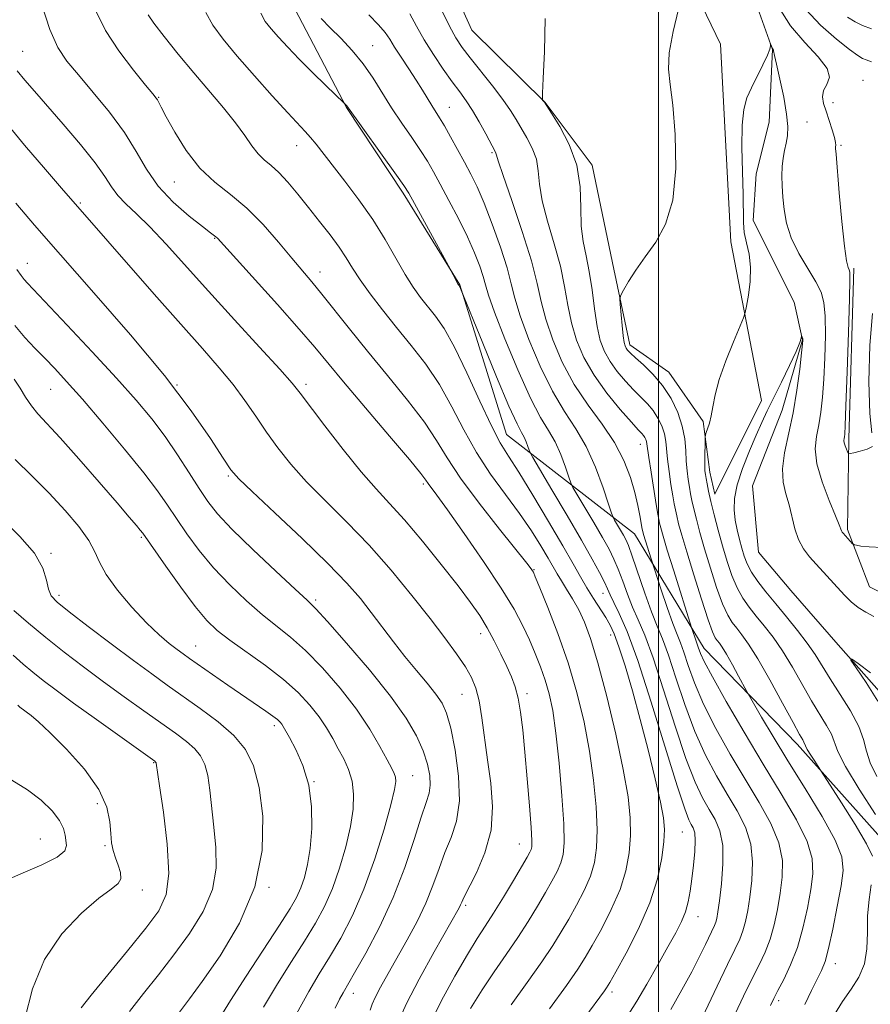
# Model space of a CAD drawing. Extents: x 2079800 to 2082700, y 327300 to 330200.
# Drawn here: x 2080376 to 2080541, y 329709 to 329900 of the extents above; entities that cross this region are included whole.
import ezdxf

# ---------------------------------------------------------------- set-up
doc = ezdxf.new("R2010")
doc.units = 0
doc.header["$MEASUREMENT"] = 0
doc.linetypes.add('rvrstm', pattern=[117.1, 50, -3.9, 0.5, -3.9, 0.5, -3.9, 0.5, -3.9, 50])
for name, color, linetype, lineweight in [('32000', 7, 'Continuous', 0), ('DTM HARD BREAKLINE', 7, 'Continuous', 0), ('DTM SPOT ELEVATION', 2, 'Continuous', 13), ('INDEX CONTOUR', 41, 'Continuous', 13), ('INTERMEDIATE CONTOUR', 44, 'Continuous', 0), ('STREAM - RIVER SINGLE LINE', 142, 'rvrstm', 0)]:
    doc.layers.add(name, color=color, linetype=linetype, lineweight=lineweight)

msp = doc.modelspace()

# ---------------------------------------------------------------- linework, layer by layer
at = {"layer": '32000', "flags": 128}
msp.add_lwpolyline([(2080500, 327500), (2080500, 330000)], dxfattribs=at)
at = {"layer": 'DTM HARD BREAKLINE'}
for points in [[(2080376.87, 329962.58, 1128.34), (2080395.32, 329964.92, 1128.14), (2080415.31, 329948.62, 1127.86), (2080429.71, 329932.6, 1128.06), (2080431.94, 329920.36, 1128.14), (2080429.67, 329901.57, 1128.58), (2080439.62, 329882.61, 1130.06), (2080450.6, 329866.04, 1130.3), (2080461.56, 329848.26, 1129.94)], [(2080427.43, 329955.94, 1121.89), (2080443.54, 329934.29, 1122.41), (2080457.25, 329912.28, 1120.69), (2080463.85, 329897.57, 1120.69), (2080478.07, 329883.55, 1119.97), (2080487.11, 329871.41, 1119.65), (2080491.05, 329852.54, 1118.33), (2080494.43, 329836.67, 1117.53), (2080501.97, 329831.36, 1117.21), (2080508.64, 329821.85, 1116.21), (2080509.91, 329812.03, 1115.45), (2080510.85, 329807.81, 1115.37)], [(2080427.43, 329955.94, 1121.89), (2080498.33, 329923.09, 1119.09), (2080511.95, 329894.86, 1117.05), (2080513.97, 329856.6, 1117.05), (2080519.91, 329825.94, 1114.76), (2080510.85, 329807.81, 1115.37)], [(2080537.77, 329851.5, 1118.29), (2080536.77, 329818.5, 1118.34), (2080536.52, 329800.93, 1116.28), (2080540.8, 329789.86, 1115.18), (2080547.99, 329786.27, 1115.07), (2080557.5, 329784.8, 1115.04), (2080566.96, 329779.7, 1115.01), (2080571.42, 329772.66, 1115.09), (2080577.04, 329771.37, 1115.07), (2080585.51, 329772.86, 1115.07), (2080599.74, 329773.2, 1114.26), (2080607.16, 329766.12, 1114.18), (2080613.7, 329753.95, 1113.4)], [(2080549.12, 329524.47, 1107.76), (2080528.59, 329559.6, 1111.88), (2080517.93, 329584.98, 1112.68), (2080518.86, 329608.39, 1112.56), (2080542.13, 329640.1, 1111.68), (2080530.8, 329674.1, 1113.4), (2080537.7, 329695.23, 1115.08), (2080547.4, 329715.71, 1116.65), (2080546.7, 329737.15, 1116.37), (2080526.79, 329759.45, 1118.49), (2080508.83, 329777.92, 1121.33), (2080495.32, 329800.14, 1124.94), (2080470.56, 329819.31, 1131.14), (2080461.56, 329848.26, 1129.94)]]:
    msp.add_polyline3d(points, dxfattribs=at)
at = {"layer": 'DTM SPOT ELEVATION'}
for p in [(2080444.69, 329894.57, 1127.2), (2080376.98, 329893.45, 1139.2), (2080539.5, 329887.85, 1118.7), (2080403.28, 329884.53, 1135.9), (2080459.5, 329882.61, 1125.2), (2080533.73, 329883.5, 1118.6), (2080528.71, 329879.75, 1116.6), (2080429.95, 329875.19, 1132.7), (2080535.25, 329875.3, 1118.2), (2080467.75, 329873.85, 1124.2), (2080406.3, 329868.2, 1136.8), (2080388.11, 329864.12, 1141.8), (2080414.12, 329857.27, 1138.1), (2080377.91, 329852.46, 1145.3), (2080434.46, 329850.74, 1135.4), (2080382.37, 329828.05, 1148.9), (2080406.86, 329828.88, 1144), (2080431.78, 329829.02, 1139.6), (2080496.44, 329817.42, 1122.7), (2080416.78, 329811.33, 1144.2), (2080454.46, 329809.73, 1138.3), (2080399.94, 329799.41, 1150.2), (2080382.48, 329796.36, 1153.8), (2080475.9, 329793.16, 1135.9), (2080383.99, 329788.22, 1153.6), (2080489.24, 329788.61, 1130.7), (2080433.68, 329787.32, 1145.7), (2080465.54, 329780.78, 1140.6), (2080490.72, 329780.53, 1132.7), (2080410.47, 329778.4, 1151.2), (2080461.97, 329769.07, 1142.9), (2080474.54, 329769.18, 1139.6), (2080425.67, 329763, 1152.4), (2080402.32, 329755.84, 1158.1), (2080452.43, 329753.33, 1147.2), (2080433.34, 329752.19, 1152), (2080391.41, 329747.89, 1160.6), (2080504.58, 329742.45, 1131), (2080380.39, 329741.1, 1163.1), (2080392.92, 329739.79, 1160.2), (2080473.03, 329740.09, 1140.8), (2080400.1, 329731.23, 1159.4), (2080424.65, 329731.72, 1154), (2080462.69, 329728.28, 1141.7), (2080507.64, 329726.04, 1129.3), (2080534.19, 329717, 1119.4), (2080440.92, 329711.25, 1145.4), (2080490.99, 329711.47, 1131.6), (2080523.21, 329709.8, 1121.6)]:
    msp.add_point(p, dxfattribs=at)
at = {"layer": 'INDEX CONTOUR'}
for points in [[(2080494.255, 329707.284, 1130), (2080495.787, 329709.7, 1130), (2080497.717, 329712.99, 1130), (2080499.839, 329716.725, 1130), (2080501.799, 329720.221, 1130), (2080503.317, 329722.962, 1130), (2080504.413, 329725.111, 1130), (2080505.181, 329726.997, 1130), (2080505.712, 329728.914, 1130), (2080506.096, 329731.001, 1130), (2080506.419, 329733.362, 1130), (2080506.738, 329736.015, 1130), (2080506.993, 329738.638, 1130), (2080507.095, 329740.825, 1130), (2080506.982, 329742.291, 1130), (2080506.698, 329743.217, 1130), (2080506.317, 329743.907, 1130), (2080505.845, 329744.802, 1130), (2080505.036, 329746.907, 1130), (2080503.576, 329751.365, 1130), (2080498.581, 329767.562, 1130), (2080495.968, 329775.595, 1130), (2080493.884, 329781.23, 1130), (2080492.355, 329784.736, 1130), (2080491.302, 329786.861, 1130), (2080490.621, 329788.292, 1130), (2080490.099, 329789.475, 1130), (2080489.496, 329790.796, 1130), (2080488.58, 329792.62, 1130), (2080487.168, 329795.235, 1130), (2080485.085, 329798.911, 1130), (2080482.3, 329803.681, 1130), (2080479.368, 329808.638, 1130), (2080475.661, 329814.874, 1130), (2080475.13, 329815.83, 1130), (2080474.936, 329816.33, 1130), (2080474.705, 329817.027, 1130), (2080474.38, 329817.908, 1130), (2080473.982, 329818.795, 1130), (2080473.479, 329819.698, 1130), (2080472.608, 329821.387, 1130), (2080471.051, 329824.821, 1130), (2080468.661, 329830.488, 1130), (2080465.992, 329836.994, 1130), (2080461.691, 329847.55, 1130), (2080461.483, 329847.986, 1130), (2080461.33, 329848.206, 1130), (2080461.229, 329848.376, 1130), (2080459.333, 329851.956, 1130), (2080452.772, 329863.989, 1130), (2080451.664, 329865.992, 1130), (2080450.739, 329867.469, 1130), (2080449.3, 329869.515, 1130), (2080439.664, 329882.905, 1130), (2080439.183, 329883.409, 1130), (2080435.626, 329886.841, 1130), (2080433.067, 329889.337, 1130), (2080430.472, 329891.926, 1130), (2080428.254, 329894.227, 1130), (2080426.452, 329896.183, 1130), (2080425.013, 329897.818, 1130), (2080423.889, 329899.229, 1130), (2080423.058, 329900.804, 1130)], [(2080528.248, 329709.09, 1120), (2080529.572, 329711.784, 1120), (2080530.688, 329713.986, 1120), (2080531.518, 329715.649, 1120), (2080532.188, 329717.362, 1120), (2080532.876, 329719.876, 1120), (2080533.703, 329723.659, 1120), (2080534.564, 329728.028, 1120), (2080535.294, 329732.023, 1120), (2080535.697, 329735.003, 1120), (2080535.436, 329737.629, 1120), (2080534.14, 329740.882, 1120), (2080531.61, 329745.448, 1120), (2080528.338, 329750.828, 1120), (2080524.988, 329756.221, 1120), (2080522.122, 329760.935, 1120), (2080519.902, 329764.683, 1120), (2080517.55, 329768.738, 1120), (2080517.053, 329769.629, 1120), (2080515.475, 329772.576, 1120), (2080514.266, 329774.804, 1120), (2080513.133, 329776.821, 1120), (2080512.307, 329778.177, 1120), (2080511.744, 329778.983, 1120), (2080511.337, 329779.489, 1120), (2080510.962, 329780.014, 1120), (2080510.44, 329781.135, 1120), (2080509.58, 329783.496, 1120), (2080508.277, 329787.451, 1120), (2080506.779, 329792.191, 1120), (2080505.423, 329796.618, 1120), (2080504.468, 329799.876, 1120), (2080503.867, 329802.078, 1120), (2080503.495, 329803.577, 1120), (2080503.236, 329804.73, 1120), (2080503.01, 329805.905, 1120), (2080502.743, 329807.472, 1120), (2080502.387, 329809.663, 1120), (2080502.011, 329812.169, 1120), (2080501.708, 329814.541, 1120), (2080501.386, 329818.005, 1120), (2080501.113, 329819.457, 1120), (2080500.601, 329820.98, 1120), (2080499.86, 329822.522, 1120), (2080498.924, 329823.973, 1120), (2080497.824, 329825.269, 1120), (2080496.563, 329826.537, 1120), (2080495.136, 329827.948, 1120), (2080493.57, 329829.626, 1120), (2080492.005, 329831.493, 1120), (2080490.612, 329833.421, 1120), (2080489.52, 329835.356, 1120), (2080488.699, 329837.525, 1120), (2080488.076, 329840.225, 1120), (2080487.576, 329843.624, 1120), (2080487.11, 329847.345, 1120), (2080486.59, 329850.879, 1120), (2080485.97, 329853.88, 1120), (2080485.385, 329856.65, 1120), (2080485.019, 329859.655, 1120), (2080484.944, 329863.238, 1120), (2080484.807, 329867.25, 1120), (2080484.15, 329871.412, 1120), (2080482.691, 329875.431, 1120), (2080480.859, 329878.929, 1120), (2080479.262, 329881.511, 1120), (2080477.888, 329883.632, 1120), (2080477.558, 329884.036, 1120), (2080477.508, 329884.256, 1120), (2080477.542, 329885.338, 1120), (2080477.685, 329888.208, 1120), (2080477.922, 329893.389, 1120), (2080478.066, 329899.785, 1120)], [(2080528.478, 329901.522, 1120), (2080531.338, 329898.489, 1120), (2080534.374, 329895.808, 1120), (2080536.919, 329893.789, 1120), (2080538.5, 329892.627, 1120), (2080539.414, 329892.078, 1120), (2080540.154, 329891.781, 1120), (2080541.143, 329891.408, 1120)], [(2080455.865, 329705.532, 1140), (2080457.967, 329709.839, 1140), (2080460.543, 329714.549, 1140), (2080462.999, 329718.752, 1140), (2080464.903, 329721.817, 1140), (2080466.472, 329724.22, 1140), (2080468.079, 329726.713, 1140), (2080469.979, 329729.809, 1140), (2080471.925, 329733.072, 1140), (2080474.559, 329737.578, 1140), (2080475.083, 329738.526, 1140), (2080475.325, 329739.056, 1140), (2080475.449, 329739.597, 1140), (2080475.46, 329740.781, 1140), (2080475.316, 329743.288, 1140), (2080475, 329747.515, 1140), (2080474.576, 329752.724, 1140), (2080474.128, 329757.897, 1140), (2080473.717, 329762.21, 1140), (2080473.308, 329765.632, 1140), (2080472.84, 329768.328, 1140), (2080472.26, 329770.493, 1140), (2080471.527, 329772.43, 1140), (2080470.606, 329774.468, 1140), (2080469.481, 329776.843, 1140), (2080468.203, 329779.411, 1140), (2080466.84, 329781.932, 1140), (2080465.398, 329784.288, 1140), (2080463.621, 329786.833, 1140), (2080461.191, 329790.045, 1140), (2080457.938, 329794.192, 1140), (2080454.293, 329798.703, 1140), (2080450.834, 329802.808, 1140), (2080447.955, 329805.998, 1140), (2080445.325, 329808.832, 1140), (2080442.429, 329812.138, 1140), (2080438.954, 329816.434, 1140), (2080435.409, 329821.013, 1140), (2080430.653, 329827.32, 1140), (2080429.082, 329829.27, 1140), (2080426.719, 329831.94, 1140), (2080422.817, 329836.21, 1140), (2080417.921, 329841.544, 1140), (2080412.901, 329847.051, 1140), (2080404.72, 329856.14, 1140), (2080401.582, 329859.478, 1140), (2080398.996, 329862, 1140), (2080396.93, 329863.938, 1140), (2080395.357, 329865.582, 1140), (2080394.161, 329867.23, 1140), (2080392.89, 329869.221, 1140), (2080391.002, 329871.9, 1140), (2080388.16, 329875.446, 1140), (2080384.831, 329879.358, 1140), (2080379.242, 329885.761, 1140), (2080377.409, 329887.894, 1140), (2080375.943, 329889.671, 1140)], [(2080423.547, 329708.548, 1150), (2080426.241, 329713.059, 1150), (2080428.978, 329717.382, 1150), (2080431.497, 329721.321, 1150), (2080433.6, 329724.773, 1150), (2080435.352, 329728.036, 1150), (2080436.882, 329731.506, 1150), (2080438.28, 329735.445, 1150), (2080439.481, 329739.579, 1150), (2080440.38, 329743.499, 1150), (2080440.889, 329746.885, 1150), (2080440.994, 329749.769, 1150), (2080440.698, 329752.271, 1150), (2080440.027, 329754.506, 1150), (2080439.094, 329756.571, 1150), (2080438.036, 329758.558, 1150), (2080436.946, 329760.549, 1150), (2080435.747, 329762.595, 1150), (2080434.32, 329764.73, 1150), (2080432.544, 329766.994, 1150), (2080430.289, 329769.398, 1150), (2080427.422, 329771.954, 1150), (2080423.929, 329774.631, 1150), (2080417.038, 329779.524, 1150), (2080414.609, 329781.41, 1150), (2080412.586, 329783.377, 1150), (2080410.374, 329786.056, 1150), (2080407.585, 329789.801, 1150), (2080404.67, 329793.877, 1150), (2080400.214, 329800.226, 1150), (2080399.732, 329800.844, 1150), (2080398.986, 329801.74, 1150), (2080397.608, 329803.357, 1150), (2080395.251, 329806.094, 1150), (2080391.769, 329810.114, 1150), (2080387.81, 329814.644, 1150), (2080384.223, 329818.674, 1150), (2080379.923, 329823.332, 1150), (2080378.663, 329824.87, 1150), (2080377.546, 329826.54, 1150), (2080376.461, 329828.311, 1150), (2080375.347, 329830.027, 1150)], [(2080377.387, 329706.307, 1160), (2080378.898, 329712.094, 1160), (2080381.227, 329717.797, 1160), (2080384.579, 329722.76, 1160), (2080388.349, 329726.75, 1160), (2080391.732, 329729.639, 1160), (2080394.085, 329731.408, 1160), (2080395.436, 329732.485, 1160), (2080395.976, 329733.409, 1160), (2080395.907, 329734.601, 1160), (2080395.474, 329736.008, 1160), (2080394.93, 329737.458, 1160), (2080394.486, 329738.846, 1160), (2080394.178, 329740.326, 1160), (2080394.001, 329742.12, 1160), (2080393.856, 329744.416, 1160), (2080393.287, 329747.265, 1160), (2080391.741, 329750.689, 1160), (2080388.912, 329754.598, 1160), (2080385.452, 329758.474, 1160), (2080382.256, 329761.686, 1160), (2080380.018, 329763.776, 1160), (2080378.627, 329764.952, 1160), (2080376.432, 329766.607, 1160), (2080376.019, 329766.965, 1160)]]:
    msp.add_polyline3d(points, dxfattribs=at)
at = {"layer": 'INTERMEDIATE CONTOUR'}
for points in [[(2080463.612, 329708.298, 1138), (2080465.837, 329711.914, 1138), (2080468.177, 329715.404, 1138), (2080470.511, 329718.758, 1138), (2080472.736, 329722.005, 1138), (2080474.76, 329725.149, 1138), (2080476.549, 329728.093, 1138), (2080478.083, 329730.718, 1138), (2080479.346, 329732.939, 1138), (2080480.337, 329734.822, 1138), (2080481.062, 329736.47, 1138), (2080481.52, 329738.095, 1138), (2080481.71, 329740.347, 1138), (2080481.627, 329743.989, 1138), (2080481.283, 329749.436, 1138), (2080480.755, 329755.73, 1138), (2080480.142, 329761.567, 1138), (2080479.512, 329765.961, 1138), (2080478.839, 329769.186, 1138), (2080478.071, 329771.834, 1138), (2080477.167, 329774.4, 1138), (2080476.139, 329776.988, 1138), (2080475.013, 329779.607, 1138), (2080473.745, 329782.333, 1138), (2080472.045, 329785.528, 1138), (2080469.559, 329789.62, 1138), (2080466.128, 329794.787, 1138), (2080462.386, 329800.189, 1138), (2080459.161, 329804.732, 1138), (2080457.079, 329807.607, 1138), (2080455.399, 329809.883, 1138), (2080454.964, 329810.509, 1138), (2080453.996, 329811.77, 1138), (2080451.784, 329814.465, 1138), (2080447.933, 329819.038, 1138), (2080443.301, 329824.509, 1138), (2080439.061, 329829.539, 1138), (2080433.5, 329836.223, 1138), (2080430.465, 329839.735, 1138), (2080426.241, 329844.477, 1138), (2080414.653, 329857.289, 1138), (2080414.341, 329857.591, 1138), (2080413.286, 329858.365, 1138), (2080411.738, 329859.544, 1138), (2080409.176, 329861.578, 1138), (2080406.103, 329864.283, 1138), (2080403.189, 329867.377, 1138), (2080400.91, 329870.633, 1138), (2080398.919, 329874.066, 1138), (2080396.666, 329877.748, 1138), (2080393.787, 329881.672, 1138), (2080390.636, 329885.516, 1138), (2080387.753, 329888.879, 1138), (2080385.534, 329891.563, 1138), (2080383.808, 329894.21, 1138), (2080382.262, 329897.665, 1138), (2080380.673, 329902.447, 1138)], [(2080523.194, 329902.051, 1118), (2080525.505, 329898.393, 1118), (2080528.266, 329895.138, 1118), (2080530.882, 329892.391, 1118), (2080532.628, 329890.162, 1118), (2080533.022, 329888.43, 1118), (2080532.543, 329887.052, 1118), (2080531.913, 329885.854, 1118), (2080531.707, 329884.673, 1118), (2080531.919, 329883.382, 1118), (2080532.398, 329881.867, 1118), (2080532.997, 329880.086, 1118), (2080533.583, 329878.287, 1118), (2080534.024, 329876.791, 1118), (2080534.233, 329875.831, 1118), (2080534.27, 329875.302, 1118), (2080534.238, 329875.009, 1118), (2080534.228, 329874.655, 1118), (2080534.308, 329873.53, 1118), (2080534.939, 329866.104, 1118), (2080535.442, 329860.562, 1118), (2080535.936, 329855.767, 1118), (2080536.333, 329852.906, 1118), (2080536.628, 329851.62, 1118), (2080536.834, 329851.166, 1118), (2080536.958, 329850.732, 1118), (2080536.99, 329849.242, 1118), (2080536.907, 329845.55, 1118), (2080536.708, 329839.071, 1118), (2080536.456, 329831.451, 1118), (2080536.226, 329824.897, 1118), (2080536.077, 329821.066, 1118), (2080535.99, 329819.426, 1118), (2080535.926, 329818.896, 1118), (2080535.863, 329818.563, 1118), (2080535.84, 329818.194, 1118), (2080535.905, 329817.724, 1118), (2080536.093, 329817.122, 1118), (2080536.339, 329816.499, 1118), (2080536.555, 329815.995, 1118), (2080536.714, 329815.725, 1118), (2080537.018, 329815.676, 1118), (2080537.731, 329815.809, 1118), (2080538.978, 329816.085, 1118), (2080540.361, 329816.494, 1118), (2080541.347, 329817.026, 1118)], [(2080471.452, 329708.99, 1136), (2080474.552, 329713.295, 1136), (2080477.393, 329717.296, 1136), (2080479.54, 329720.488, 1136), (2080481.173, 329723.114, 1136), (2080482.623, 329725.608, 1136), (2080484.133, 329728.301, 1136), (2080485.591, 329731.119, 1136), (2080486.799, 329733.884, 1136), (2080487.596, 329736.525, 1136), (2080488.005, 329739.373, 1136), (2080488.087, 329742.867, 1136), (2080487.893, 329747.31, 1136), (2080487.42, 329752.487, 1136), (2080486.654, 329758.052, 1136), (2080485.582, 329763.714, 1136), (2080484.195, 329769.415, 1136), (2080482.484, 329775.152, 1136), (2080480.504, 329780.815, 1136), (2080478.56, 329785.87, 1136), (2080477.019, 329789.674, 1136), (2080476.141, 329791.804, 1136), (2080475.759, 329792.692, 1136), (2080475.598, 329792.991, 1136), (2080475.34, 329793.354, 1136), (2080474.502, 329794.425, 1136), (2080469.231, 329800.988, 1136), (2080465.266, 329806.035, 1136), (2080461.658, 329810.902, 1136), (2080459.096, 329814.802, 1136), (2080457.052, 329818.164, 1136), (2080454.694, 329821.72, 1136), (2080451.421, 329826.001, 1136), (2080447.56, 329830.737, 1136), (2080443.667, 329835.455, 1136), (2080440.207, 329839.745, 1136), (2080434.854, 329846.488, 1136), (2080432.895, 329848.861, 1136), (2080429.019, 329853.44, 1136), (2080426.448, 329856.536, 1136), (2080423.478, 329859.937, 1136), (2080420.327, 329863.118, 1136), (2080417.184, 329865.73, 1136), (2080414.139, 329868.134, 1136), (2080411.258, 329870.869, 1136), (2080408.625, 329874.262, 1136), (2080406.392, 329877.803, 1136), (2080404.733, 329880.768, 1136), (2080403.75, 329882.623, 1136), (2080403.032, 329884.042, 1136), (2080402.783, 329884.424, 1136), (2080402.153, 329885.214, 1136), (2080400.759, 329886.909, 1136), (2080398.396, 329889.826, 1136), (2080395.574, 329893.547, 1136), (2080392.984, 329897.472, 1136), (2080391.161, 329901.153, 1136)], [(2080478.891, 329708.235, 1134), (2080482.184, 329712.769, 1134), (2080484.36, 329715.881, 1134), (2080485.802, 329718.142, 1134), (2080487.163, 329720.498, 1134), (2080488.92, 329723.663, 1134), (2080490.845, 329727.416, 1134), (2080492.534, 329731.299, 1134), (2080493.672, 329734.955, 1134), (2080494.3, 329738.4, 1134), (2080494.547, 329741.744, 1134), (2080494.503, 329745.184, 1134), (2080494.084, 329749.244, 1134), (2080493.166, 329754.536, 1134), (2080491.702, 329761.346, 1134), (2080489.951, 329768.665, 1134), (2080488.248, 329775.167, 1134), (2080486.846, 329779.85, 1134), (2080485.664, 329783.048, 1134), (2080484.542, 329785.422, 1134), (2080483.359, 329787.517, 1134), (2080482.196, 329789.397, 1134), (2080481.177, 329791.003, 1134), (2080480.366, 329792.348, 1134), (2080478.602, 329795.428, 1134), (2080477.211, 329797.776, 1134), (2080475.372, 329800.692, 1134), (2080473.078, 329804.041, 1134), (2080470.373, 329807.703, 1134), (2080467.495, 329811.646, 1134), (2080464.733, 329815.847, 1134), (2080462.283, 329820.258, 1134), (2080459.989, 329824.703, 1134), (2080457.603, 329828.975, 1134), (2080454.947, 329832.916, 1134), (2080452.118, 329836.576, 1134), (2080449.283, 329840.057, 1134), (2080446.601, 329843.418, 1134), (2080444.215, 329846.538, 1134), (2080442.262, 329849.255, 1134), (2080440.796, 329851.487, 1134), (2080439.552, 329853.476, 1134), (2080438.182, 329855.547, 1134), (2080436.429, 329857.939, 1134), (2080434.39, 329860.564, 1134), (2080432.254, 329863.248, 1134), (2080430.18, 329865.82, 1134), (2080428.251, 329868.119, 1134), (2080426.521, 329869.983, 1134), (2080425.025, 329871.335, 1134), (2080423.712, 329872.435, 1134), (2080422.51, 329873.626, 1134), (2080421.322, 329875.195, 1134), (2080419.949, 329877.2, 1134), (2080418.174, 329879.644, 1134), (2080415.839, 329882.514, 1134), (2080410.075, 329889.27, 1134), (2080407.065, 329892.932, 1134), (2080404.376, 329896.308, 1134), (2080402.365, 329898.897, 1134), (2080401.261, 329900.503, 1134)], [(2080485.723, 329706.546, 1132), (2080489.522, 329711.687, 1132), (2080489.935, 329712.295, 1132), (2080490.525, 329713.297, 1132), (2080491.703, 329715.389, 1132), (2080493.707, 329719.025, 1132), (2080496.1, 329723.711, 1132), (2080498.271, 329728.713, 1132), (2080499.748, 329733.386, 1132), (2080500.594, 329737.426, 1132), (2080501.007, 329740.621, 1132), (2080501.138, 329742.954, 1132), (2080500.948, 329745.17, 1132), (2080500.356, 329748.215, 1132), (2080499.317, 329752.753, 1132), (2080497.957, 329758.331, 1132), (2080496.437, 329764.221, 1132), (2080494.918, 329769.759, 1132), (2080493.512, 329774.554, 1132), (2080492.328, 329778.281, 1132), (2080491.42, 329780.768, 1132), (2080490.633, 329782.452, 1132), (2080489.758, 329783.925, 1132), (2080487.38, 329787.614, 1132), (2080486.105, 329789.665, 1132), (2080484.882, 329791.769, 1132), (2080483.445, 329794.32, 1132), (2080481.445, 329797.818, 1132), (2080478.696, 329802.507, 1132), (2080475.65, 329807.593, 1132), (2080472.923, 329812.024, 1132), (2080470.936, 329815.123, 1132), (2080469.352, 329817.714, 1132), (2080467.64, 329820.997, 1132), (2080465.421, 329825.775, 1132), (2080462.921, 329831.251, 1132), (2080460.513, 329836.23, 1132), (2080458.489, 329839.809, 1132), (2080456.805, 329842.249, 1132), (2080453.94, 329845.861, 1132), (2080452.521, 329847.845, 1132), (2080450.962, 329850.313, 1132), (2080447.09, 329857.059, 1132), (2080444.698, 329860.913, 1132), (2080442.019, 329864.749, 1132), (2080439.322, 329868.317, 1132), (2080433.745, 329875.464, 1132), (2080432.655, 329876.804, 1132), (2080431.624, 329877.961, 1132), (2080428.244, 329881.576, 1132), (2080425.265, 329884.842, 1132), (2080421.796, 329888.715, 1132), (2080418.454, 329892.534, 1132), (2080415.747, 329895.781, 1132), (2080413.751, 329898.52, 1132), (2080412.437, 329900.952, 1132)], [(2080502.332, 329708.112, 1128), (2080504.485, 329711.877, 1128), (2080506.39, 329715.4, 1128), (2080507.906, 329718.354, 1128), (2080509.049, 329720.683, 1128), (2080510.805, 329724.338, 1128), (2080511.056, 329724.978, 1128), (2080511.26, 329725.731, 1128), (2080511.477, 329726.981, 1128), (2080511.769, 329729.141, 1128), (2080512.146, 329732.425, 1128), (2080512.43, 329736.255, 1128), (2080512.39, 329739.856, 1128), (2080511.864, 329742.649, 1128), (2080510.945, 329744.837, 1128), (2080509.789, 329746.821, 1128), (2080508.513, 329749.041, 1128), (2080507.048, 329752.098, 1128), (2080505.284, 329756.632, 1128), (2080503.18, 329762.939, 1128), (2080500.963, 329769.92, 1128), (2080498.935, 329776.131, 1128), (2080497.318, 329780.509, 1128), (2080496.045, 329783.499, 1128), (2080494.973, 329785.931, 1128), (2080493.983, 329788.45, 1128), (2080493.055, 329790.987, 1128), (2080492.19, 329793.297, 1128), (2080491.361, 329795.24, 1128), (2080490.405, 329797.13, 1128), (2080489.13, 329799.397, 1128), (2080487.446, 329802.281, 1128), (2080483.417, 329809.093, 1128), (2080482.997, 329809.976, 1128), (2080482.615, 329811.102, 1128), (2080481.978, 329813.021, 1128), (2080481.081, 329815.448, 1128), (2080479.987, 329817.891, 1128), (2080478.722, 329820.078, 1128), (2080477.173, 329822.629, 1128), (2080475.194, 329826.386, 1128), (2080472.742, 329831.809, 1128), (2080470.241, 329837.833, 1128), (2080468.225, 329843.013, 1128), (2080467.064, 329846.306, 1128), (2080466.485, 329848.273, 1128), (2080466.05, 329849.876, 1128), (2080465.39, 329851.912, 1128), (2080464.396, 329854.503, 1128), (2080463.027, 329857.599, 1128), (2080461.297, 329861.092, 1128), (2080459.443, 329864.612, 1128), (2080457.755, 329867.727, 1128), (2080456.428, 329870.15, 1128), (2080455.254, 329872.182, 1128), (2080453.928, 329874.274, 1128), (2080452.233, 329876.768, 1128), (2080450.299, 329879.582, 1128), (2080448.345, 329882.53, 1128), (2080444.75, 329888.29, 1128), (2080442.853, 329891.023, 1128), (2080440.737, 329893.61, 1128), (2080438.545, 329895.972, 1128), (2080436.483, 329898.016, 1128), (2080434.734, 329899.777, 1128)], [(2080507.269, 329704.044, 1126), (2080511.318, 329712.627, 1126), (2080513.306, 329716.801, 1126), (2080514.734, 329719.732, 1126), (2080515.675, 329721.721, 1126), (2080516.314, 329723.344, 1126), (2080516.812, 329725.107, 1126), (2080517.242, 329727.23, 1126), (2080517.65, 329729.862, 1126), (2080518.034, 329733.069, 1126), (2080518.181, 329736.598, 1126), (2080517.828, 329740.113, 1126), (2080516.789, 329743.37, 1126), (2080515.196, 329746.502, 1126), (2080513.263, 329749.735, 1126), (2080511.181, 329753.279, 1126), (2080509.061, 329757.289, 1126), (2080506.993, 329761.9, 1126), (2080505.065, 329767.1, 1126), (2080503.346, 329772.278, 1126), (2080501.902, 329776.668, 1126), (2080500.752, 329779.787, 1126), (2080499.735, 329782.262, 1126), (2080498.643, 329785, 1126), (2080497.345, 329788.608, 1126), (2080494.885, 329795.798, 1126), (2080494.141, 329797.858, 1126), (2080493.641, 329799.024, 1126), (2080493.175, 329799.883, 1126), (2080491.479, 329802.759, 1126), (2080491.174, 329803.313, 1126), (2080490.866, 329804.121, 1126), (2080490.292, 329805.874, 1126), (2080489.251, 329809.016, 1126), (2080487.782, 329812.99, 1126), (2080485.991, 329816.987, 1126), (2080483.969, 329820.449, 1126), (2080481.77, 329823.797, 1126), (2080479.436, 329827.701, 1126), (2080477.051, 329832.564, 1126), (2080474.87, 329837.74, 1126), (2080473.188, 329842.317, 1126), (2080472.173, 329845.688, 1126), (2080471.491, 329848.46, 1126), (2080470.68, 329851.543, 1126), (2080469.401, 329855.562, 1126), (2080467.825, 329860.009, 1126), (2080466.249, 329864.093, 1126), (2080464.89, 329867.236, 1126), (2080463.673, 329869.71, 1126), (2080462.445, 329872.003, 1126), (2080461.105, 329874.467, 1126), (2080459.757, 329876.916, 1126), (2080458.555, 329879.033, 1126), (2080457.607, 329880.601, 1126), (2080456.098, 329882.974, 1126), (2080454.322, 329885.958, 1126), (2080453.126, 329887.885, 1126), (2080451.683, 329890.085, 1126), (2080450.194, 329892.317, 1126), (2080448.912, 329894.287, 1126), (2080447.977, 329895.807, 1126), (2080447.086, 329897.123, 1126), (2080445.822, 329898.589, 1126), (2080443.937, 329900.506, 1126)], [(2080514.83, 329707.262, 1124), (2080516.436, 329710.68, 1124), (2080518.019, 329713.943, 1124), (2080519.412, 329716.721, 1124), (2080520.592, 329719.204, 1124), (2080521.569, 329721.71, 1124), (2080522.364, 329724.482, 1124), (2080523.006, 329727.478, 1124), (2080523.532, 329730.582, 1124), (2080523.922, 329733.714, 1124), (2080523.933, 329736.942, 1124), (2080523.265, 329740.369, 1124), (2080521.713, 329744.09, 1124), (2080519.448, 329748.166, 1124), (2080516.737, 329752.648, 1124), (2080513.849, 329757.518, 1124), (2080511.073, 329762.479, 1124), (2080508.702, 329767.167, 1124), (2080506.95, 329771.262, 1124), (2080505.729, 329774.635, 1124), (2080504.869, 329777.204, 1124), (2080504.201, 329779.018, 1124), (2080503.55, 329780.647, 1124), (2080502.734, 329782.792, 1124), (2080501.653, 329785.887, 1124), (2080500.507, 329789.298, 1124), (2080498.548, 329795.274, 1124), (2080497.092, 329799.987, 1124), (2080496.875, 329800.794, 1124), (2080496.822, 329801.04, 1124), (2080496.381, 329803.647, 1124), (2080495.993, 329805.611, 1124), (2080495.396, 329808.099, 1124), (2080494.524, 329811.043, 1124), (2080493.253, 329814.317, 1124), (2080491.448, 329817.776, 1124), (2080489.054, 329821.321, 1124), (2080486.346, 329825.028, 1124), (2080483.68, 329829.015, 1124), (2080481.361, 329833.319, 1124), (2080479.499, 329837.646, 1124), (2080478.15, 329841.62, 1124), (2080477.286, 329845.06, 1124), (2080476.526, 329848.568, 1124), (2080475.405, 329852.939, 1124), (2080473.629, 329858.609, 1124), (2080471.602, 329864.569, 1124), (2080469.904, 329869.448, 1124), (2080468.963, 329872.241, 1124), (2080468.611, 329873.398, 1124), (2080468.531, 329873.734, 1124), (2080468.434, 329873.978, 1124), (2080466.551, 329877.511, 1124), (2080465.296, 329879.801, 1124), (2080463.99, 329882.034, 1124), (2080462.772, 329883.881, 1124), (2080461.53, 329885.587, 1124), (2080460.083, 329887.539, 1124), (2080458.325, 329890.009, 1124), (2080456.433, 329892.819, 1124), (2080454.659, 329895.674, 1124), (2080453.178, 329898.328, 1124), (2080451.87, 329900.717, 1124)], [(2080521.625, 329708.909, 1122), (2080522.263, 329710.261, 1122), (2080523.05, 329711.769, 1122), (2080524.184, 329713.913, 1122), (2080525.52, 329716.712, 1122), (2080526.827, 329720.075, 1122), (2080527.916, 329723.857, 1122), (2080528.77, 329727.726, 1122), (2080529.413, 329731.302, 1122), (2080529.81, 329734.359, 1122), (2080529.685, 329737.285, 1122), (2080528.703, 329740.625, 1122), (2080526.636, 329744.811, 1122), (2080523.7, 329749.831, 1122), (2080520.21, 329755.562, 1122), (2080516.516, 329761.757, 1122), (2080513.086, 329767.67, 1122), (2080510.411, 329772.434, 1122), (2080508.836, 329775.423, 1122), (2080508.112, 329776.992, 1122), (2080507.669, 329778.195, 1122), (2080507.299, 329779.143, 1122), (2080506.344, 329781.985, 1122), (2080502.906, 329792.962, 1122), (2080501.673, 329796.959, 1122), (2080500.865, 329799.662, 1122), (2080500.419, 329801.254, 1122), (2080500.185, 329802.184, 1122), (2080500.024, 329802.919, 1122), (2080499.836, 329803.95, 1122), (2080499.532, 329805.782, 1122), (2080498.533, 329812.017, 1122), (2080498.093, 329814.887, 1122), (2080497.733, 329817.505, 1122), (2080497.652, 329817.948, 1122), (2080497.519, 329818.343, 1122), (2080497.327, 329818.743, 1122), (2080497.084, 329819.12, 1122), (2080496.748, 329819.513, 1122), (2080496.067, 329820.247, 1122), (2080494.733, 329821.712, 1122), (2080492.585, 329824.167, 1122), (2080490.005, 329827.331, 1122), (2080487.52, 329830.791, 1122), (2080485.552, 329834.211, 1122), (2080484.113, 329837.569, 1122), (2080483.113, 329840.922, 1122), (2080482.431, 329844.342, 1122), (2080481.818, 329847.956, 1122), (2080480.998, 329851.909, 1122), (2080479.799, 329856.245, 1122), (2080478.494, 329860.609, 1122), (2080477.462, 329864.552, 1122), (2080476.954, 329867.74, 1122), (2080476.709, 329870.324, 1122), (2080476.341, 329872.573, 1122), (2080475.562, 329874.704, 1122), (2080474.506, 329876.721, 1122), (2080472.414, 329880.265, 1122), (2080471.327, 329882.027, 1122), (2080469.859, 329884.143, 1122), (2080467.841, 329886.777, 1122), (2080463.534, 329892.175, 1122), (2080461.986, 329894.21, 1122), (2080460.761, 329896.076, 1122), (2080459.548, 329898.3, 1122), (2080458.125, 329901.217, 1122)], [(2080541.385, 329737.75, 1118), (2080540.199, 329740.168, 1118), (2080537.999, 329743.876, 1118), (2080535.387, 329748.05, 1118), (2080530.863, 329755.099, 1118), (2080530.197, 329756.114, 1118), (2080529.414, 329757.331, 1118), (2080528.75, 329758.413, 1118), (2080528.376, 329759.113, 1118), (2080528.092, 329759.821, 1118), (2080527.863, 329760.252, 1118), (2080527.26, 329761.322, 1118), (2080526.006, 329763.603, 1118), (2080523.957, 329767.389, 1118), (2080521.509, 329771.867, 1118), (2080519.19, 329775.947, 1118), (2080517.412, 329778.794, 1118), (2080516.111, 329780.61, 1118), (2080515.107, 329781.849, 1118), (2080514.229, 329782.966, 1118), (2080513.354, 329784.396, 1118), (2080512.373, 329786.569, 1118), (2080511.219, 329789.746, 1118), (2080510.004, 329793.49, 1118), (2080508.885, 329797.195, 1118), (2080507.986, 329800.363, 1118), (2080507.304, 329802.937, 1118), (2080506.804, 329804.968, 1118), (2080506.449, 329806.541, 1118), (2080506.184, 329807.86, 1118), (2080505.952, 329809.161, 1118), (2080505.712, 329810.639, 1118), (2080505.489, 329812.321, 1118), (2080505.326, 329814.194, 1118), (2080505.226, 329816.252, 1118), (2080505.039, 329818.504, 1118), (2080504.575, 329820.965, 1118), (2080503.685, 329823.617, 1118), (2080502.394, 329826.302, 1118), (2080500.764, 329828.827, 1118), (2080498.9, 329831.026, 1118), (2080497.059, 329832.827, 1118), (2080495.538, 329834.184, 1118), (2080494.555, 329835.085, 1118), (2080494.005, 329835.654, 1118), (2080493.703, 329836.052, 1118), (2080493.492, 329836.46, 1118), (2080493.313, 329837.15, 1118), (2080493.133, 329838.417, 1118), (2080492.927, 329840.403, 1118), (2080492.568, 329844.514, 1118), (2080492.509, 329845.602, 1118), (2080492.672, 329846.314, 1118), (2080493.197, 329847.259, 1118), (2080494.189, 329848.905, 1118), (2080495.614, 329851.144, 1118), (2080497.406, 329853.725, 1118), (2080499.438, 329856.534, 1118), (2080501.355, 329859.992, 1118), (2080502.743, 329864.654, 1118), (2080503.306, 329870.768, 1118), (2080503.216, 329877.339, 1118), (2080502.763, 329883.06, 1118), (2080502.232, 329887.037, 1118), (2080501.899, 329890.021, 1118), (2080502.032, 329893.17, 1118), (2080502.787, 329897.275, 1118), (2080503.857, 329901.64, 1118)], [(2080536.528, 329900.072, 1122), (2080538.021, 329899.132, 1122), (2080539.415, 329898.475, 1122), (2080541.16, 329897.829, 1122)], [(2080541.935, 329745.824, 1116), (2080538.775, 329750.736, 1116), (2080536.148, 329755.097, 1116), (2080534.67, 329758.009, 1116), (2080533.407, 329761.337, 1116), (2080532.492, 329763.056, 1116), (2080529.589, 329767.835, 1116), (2080525.881, 329774.321, 1116), (2080523.969, 329777.468, 1116), (2080522.138, 329780.122, 1116), (2080520.431, 329782.326, 1116), (2080518.877, 329784.21, 1116), (2080517.496, 329785.918, 1116), (2080516.27, 329787.656, 1116), (2080515.167, 329789.643, 1116), (2080514.162, 329792.041, 1116), (2080513.23, 329794.789, 1116), (2080512.347, 329797.772, 1116), (2080511.503, 329800.85, 1116), (2080510.74, 329803.795, 1116), (2080510.114, 329806.36, 1116), (2080509.662, 329808.352, 1116), (2080509.358, 329809.816, 1116), (2080509.162, 329810.851, 1116), (2080509.036, 329811.596, 1116), (2080508.964, 329812.331, 1116), (2080508.935, 329813.372, 1116), (2080508.936, 329814.907, 1116), (2080508.975, 329818.02, 1116), (2080508.994, 329818.826, 1116), (2080509.054, 329819.258, 1116), (2080509.204, 329819.688, 1116), (2080509.477, 329820.42, 1116), (2080509.817, 329821.506, 1116), (2080510.152, 329822.932, 1116), (2080510.455, 329824.715, 1116), (2080510.902, 329826.996, 1116), (2080511.714, 329829.953, 1116), (2080513.01, 329833.592, 1116), (2080514.482, 329837.285, 1116), (2080516.416, 329841.918, 1116), (2080516.746, 329842.938, 1116), (2080516.993, 329844.167, 1116), (2080517.354, 329846.253, 1116), (2080517.693, 329848.933, 1116), (2080517.788, 329851.72, 1116), (2080517.496, 329854.22, 1116), (2080517.001, 329856.421, 1116), (2080516.567, 329858.403, 1116), (2080516.385, 329860.321, 1116), (2080516.351, 329865.792, 1116), (2080516.228, 329870.122, 1116), (2080516.103, 329874.896, 1116), (2080516.139, 329879.16, 1116), (2080516.46, 329882.221, 1116), (2080517.076, 329884.436, 1116), (2080517.963, 329886.421, 1116), (2080520.16, 329890.839, 1116), (2080521.024, 329892.678, 1116), (2080521.479, 329893.861, 1116), (2080521.622, 329894.497, 1116), (2080521.616, 329894.794, 1116), (2080521.601, 329894.926, 1116), (2080521.615, 329894.927, 1116), (2080522.007, 329894.009, 1116), (2080522.184, 329893.657, 1116), (2080522.194, 329893.58, 1116), (2080522.419, 329892.66, 1116), (2080522.812, 329890.976, 1116), (2080523.466, 329888.081, 1116), (2080524.195, 329884.584, 1116), (2080524.761, 329881.309, 1116), (2080524.982, 329878.879, 1116), (2080524.914, 329877.128, 1116), (2080524.67, 329875.696, 1116), (2080524.358, 329874.274, 1116), (2080524.063, 329872.771, 1116), (2080523.862, 329871.151, 1116), (2080523.811, 329869.379, 1116), (2080523.886, 329867.424, 1116), (2080524.038, 329865.261, 1116), (2080524.266, 329862.865, 1116), (2080524.734, 329860.238, 1116), (2080525.652, 329857.384, 1116), (2080527.126, 329854.359, 1116), (2080528.84, 329851.416, 1116), (2080530.376, 329848.861, 1116), (2080531.408, 329846.835, 1116), (2080531.978, 329844.835, 1116), (2080532.218, 329842.197, 1116), (2080532.25, 329838.486, 1116), (2080532.138, 329834.186, 1116), (2080531.934, 329830.013, 1116), (2080531.678, 329826.529, 1116), (2080531.362, 329823.671, 1116), (2080530.965, 329821.224, 1116), (2080530.522, 329818.952, 1116), (2080530.295, 329816.541, 1116), (2080530.598, 329813.658, 1116), (2080531.614, 329810.147, 1116), (2080532.984, 329806.558, 1116), (2080534.215, 329803.617, 1116), (2080534.931, 329801.857, 1116), (2080535.357, 329800.693, 1116), (2080535.481, 329800.466, 1116), (2080535.681, 329800.216, 1116), (2080537.529, 329798.208, 1116), (2080537.675, 329798.096, 1116), (2080537.87, 329798.016, 1116), (2080538.266, 329797.894, 1116), (2080539.125, 329797.743, 1116), (2080540.735, 329797.596, 1116), (2080543.247, 329797.478, 1116)], [(2080449.833, 329706.108, 1142), (2080451.235, 329709.248, 1142), (2080453.691, 329713.964, 1142), (2080456.597, 329719.236, 1142), (2080461.393, 329727.749, 1142), (2080461.684, 329728.334, 1142), (2080461.903, 329728.854, 1142), (2080462.334, 329729.793, 1142), (2080464.747, 329734.537, 1142), (2080466.394, 329738.393, 1142), (2080467.585, 329742.764, 1142), (2080467.887, 329747.312, 1142), (2080467.527, 329751.884, 1142), (2080466.901, 329756.379, 1142), (2080465.807, 329764.55, 1142), (2080465.278, 329767.784, 1142), (2080464.658, 329770.254, 1142), (2080463.815, 329772.302, 1142), (2080462.61, 329774.381, 1142), (2080460.914, 329776.886, 1142), (2080458.653, 329779.975, 1142), (2080455.77, 329783.746, 1142), (2080452.246, 329788.216, 1142), (2080448.248, 329793.067, 1142), (2080443.984, 329797.901, 1142), (2080439.671, 329802.39, 1142), (2080435.555, 329806.485, 1142), (2080431.891, 329810.207, 1142), (2080428.859, 329813.597, 1142), (2080426.34, 329816.757, 1142), (2080424.139, 329819.806, 1142), (2080422.067, 329822.849, 1142), (2080419.963, 329825.913, 1142), (2080417.671, 329829.011, 1142), (2080415.014, 329832.23, 1142), (2080411.732, 329835.954, 1142), (2080407.548, 329840.646, 1142), (2080402.4, 329846.487, 1142), (2080384.466, 329867, 1142), (2080381.36, 329870.578, 1142), (2080377.344, 329875.3, 1142), (2080372.965, 329880.665, 1142)], [(2080444.178, 329707.97, 1144), (2080444.59, 329709.133, 1144), (2080445.167, 329710.426, 1144), (2080446.216, 329712.433, 1144), (2080447.675, 329715.063, 1144), (2080451.356, 329721.566, 1144), (2080453.269, 329725.128, 1144), (2080454.977, 329728.69, 1144), (2080456.349, 329732.12, 1144), (2080457.511, 329735.377, 1144), (2080458.651, 329738.443, 1144), (2080459.871, 329741.378, 1144), (2080460.923, 329744.559, 1144), (2080461.475, 329748.44, 1144), (2080461.3, 329753.241, 1144), (2080460.621, 329758.254, 1144), (2080459.769, 329762.542, 1144), (2080458.981, 329765.438, 1144), (2080458.109, 329767.391, 1144), (2080456.909, 329769.125, 1144), (2080455.211, 329771.222, 1144), (2080453.145, 329773.694, 1144), (2080450.915, 329776.411, 1144), (2080448.692, 329779.247, 1144), (2080444.418, 329784.878, 1144), (2080442.296, 329787.576, 1144), (2080439.688, 329790.583, 1144), (2080436.029, 329794.381, 1144), (2080431.058, 329799.193, 1144), (2080425.743, 329804.189, 1144), (2080421.353, 329808.278, 1144), (2080418.764, 329810.762, 1144), (2080417.271, 329812.502, 1144), (2080415.774, 329814.759, 1144), (2080413.327, 329818.549, 1144), (2080409.602, 329823.935, 1144), (2080404.427, 329830.735, 1144), (2080397.848, 329838.633, 1144), (2080390.758, 329846.757, 1144), (2080384.27, 329854.095, 1144), (2080379.262, 329859.849, 1144), (2080375.671, 329864.069, 1144)], [(2080437.416, 329708.356, 1146), (2080438.27, 329710.084, 1146), (2080438.947, 329711.342, 1146), (2080441.188, 329715.182, 1146), (2080443.376, 329719.031, 1146), (2080446.027, 329724.051, 1146), (2080448.67, 329729.746, 1146), (2080450.914, 329735.593, 1146), (2080452.702, 329740.987, 1146), (2080454.06, 329745.298, 1146), (2080455.013, 329748.122, 1146), (2080455.589, 329749.95, 1146), (2080455.822, 329751.496, 1146), (2080455.73, 329753.347, 1146), (2080455.288, 329755.578, 1146), (2080454.464, 329758.139, 1146), (2080453.178, 329761.028, 1146), (2080451.173, 329764.465, 1146), (2080448.152, 329768.718, 1146), (2080444.037, 329773.838, 1146), (2080439.634, 329778.995, 1146), (2080435.971, 329783.141, 1146), (2080433.703, 329785.612, 1146), (2080432.007, 329787.28, 1146), (2080429.689, 329789.405, 1146), (2080425.94, 329792.869, 1146), (2080421.492, 329797.065, 1146), (2080417.462, 329801.005, 1146), (2080414.674, 329803.984, 1146), (2080412.775, 329806.387, 1146), (2080411.116, 329808.875, 1146), (2080409.176, 329811.944, 1146), (2080406.939, 329815.42, 1146), (2080404.517, 329818.965, 1146), (2080401.943, 329822.37, 1146), (2080398.939, 329825.964, 1146), (2080395.144, 329830.209, 1146), (2080390.428, 329835.317, 1146), (2080385.562, 329840.51, 1146), (2080377.884, 329848.622, 1146), (2080377.271, 329849.334, 1146), (2080376.703, 329850.096, 1146), (2080375.864, 329851.277, 1146)], [(2080541.255, 329819.655, 1118), (2080540.844, 329823.414, 1118), (2080540.675, 329829.544, 1118), (2080540.838, 329836.62, 1118), (2080541.36, 329842.747, 1118)], [(2080429.928, 329707.237, 1148), (2080432.303, 329711.584, 1148), (2080434.348, 329715.012, 1148), (2080436.342, 329718.251, 1148), (2080438.496, 329721.931, 1148), (2080440.755, 329726.273, 1148), (2080442.998, 329731.399, 1148), (2080445.093, 329737.246, 1148), (2080446.879, 329743.014, 1148), (2080448.184, 329747.722, 1148), (2080448.894, 329750.659, 1148), (2080449.133, 329752.209, 1148), (2080449.078, 329753.027, 1148), (2080448.856, 329753.723, 1148), (2080448.377, 329754.714, 1148), (2080447.497, 329756.37, 1148), (2080446.093, 329758.956, 1148), (2080444.113, 329762.311, 1148), (2080441.528, 329766.172, 1148), (2080438.378, 329770.252, 1148), (2080434.973, 329774.176, 1148), (2080431.696, 329777.549, 1148), (2080428.816, 329780.121, 1148), (2080423.363, 329784.465, 1148), (2080420.274, 329787.14, 1148), (2080417.039, 329790.221, 1148), (2080413.918, 329793.531, 1148), (2080411.13, 329796.893, 1148), (2080408.724, 329800.131, 1148), (2080406.701, 329803.074, 1148), (2080404.976, 329805.676, 1148), (2080403.073, 329808.418, 1148), (2080400.427, 329811.909, 1148), (2080396.698, 329816.507, 1148), (2080392.461, 329821.555, 1148), (2080388.521, 329826.137, 1148), (2080385.486, 329829.572, 1148), (2080383.182, 329832.075, 1148), (2080381.236, 329834.093, 1148), (2080379.338, 329836.025, 1148), (2080377.412, 329838.074, 1148), (2080375.444, 329840.404, 1148)], [(2080542.187, 329753.193, 1114), (2080540.891, 329755.812, 1114), (2080540.179, 329758.1, 1114), (2080539.627, 329760.336, 1114), (2080538.724, 329762.853, 1114), (2080537.12, 329765.86, 1114), (2080535.116, 329769.069, 1114), (2080533.172, 329772.07, 1114), (2080530.253, 329776.774, 1114), (2080528.749, 329778.989, 1114), (2080526.865, 329781.449, 1114), (2080524.75, 329784.041, 1114), (2080522.646, 329786.57, 1114), (2080520.763, 329788.87, 1114), (2080519.184, 329790.917, 1114), (2080517.961, 329792.716, 1114), (2080517.115, 329794.298, 1114), (2080516.533, 329795.785, 1114), (2080516.071, 329797.323, 1114), (2080515.616, 329799.024, 1114), (2080515.187, 329800.859, 1114), (2080514.832, 329802.768, 1114), (2080514.619, 329804.731, 1114), (2080514.688, 329806.926, 1114), (2080515.194, 329809.572, 1114), (2080516.221, 329812.773, 1114), (2080517.544, 329816.156, 1114), (2080518.865, 329819.232, 1114), (2080519.973, 329821.684, 1114), (2080521.014, 329823.878, 1114), (2080523.74, 329829.446, 1114), (2080525.307, 329832.688, 1114), (2080526.576, 329835.41, 1114), (2080527.291, 329837.111, 1114), (2080527.571, 329837.968, 1114), (2080527.626, 329838.327, 1114), (2080527.64, 329838.482, 1114), (2080527.657, 329838.505, 1114), (2080527.872, 329837.835, 1114), (2080527.892, 329837.601, 1114), (2080527.832, 329836.884, 1114), (2080527.642, 329835.13, 1114), (2080527.279, 329831.99, 1114), (2080526.734, 329827.916, 1114), (2080526.003, 329823.552, 1114), (2080524.35, 329815.802, 1114), (2080523.939, 329812.677, 1114), (2080524.085, 329810.105, 1114), (2080524.612, 329807.87, 1114), (2080525.252, 329805.703, 1114), (2080526.355, 329801.106, 1114), (2080527.047, 329798.998, 1114), (2080527.996, 329797.223, 1114), (2080529.164, 329795.685, 1114), (2080530.474, 329794.227, 1114), (2080535.95, 329788.277, 1114), (2080537.258, 329786.98, 1114), (2080538.615, 329785.859, 1114), (2080540.069, 329784.935, 1114), (2080541.604, 329784.104, 1114)], [(2080415.105, 329706.499, 1152), (2080417.165, 329709.859, 1152), (2080420.178, 329714.532, 1152), (2080426.651, 329724.39, 1152), (2080428.704, 329727.615, 1152), (2080429.948, 329729.799, 1152), (2080430.766, 329731.613, 1152), (2080431.468, 329733.644, 1152), (2080432.084, 329736.143, 1152), (2080432.576, 329739.276, 1152), (2080432.883, 329743.111, 1152), (2080432.855, 329747.33, 1152), (2080432.318, 329751.515, 1152), (2080431.198, 329755.29, 1152), (2080429.812, 329758.428, 1152), (2080428.575, 329760.744, 1152), (2080427.381, 329762.876, 1152), (2080427.112, 329763.288, 1152), (2080426.795, 329763.679, 1152), (2080426.273, 329764.177, 1152), (2080425.399, 329764.865, 1152), (2080424.044, 329765.826, 1152), (2080416.693, 329770.842, 1152), (2080409.261, 329775.988, 1152), (2080408.022, 329776.874, 1152), (2080406.839, 329777.748, 1152), (2080405.313, 329778.92, 1152), (2080403.348, 329780.585, 1152), (2080400.923, 329782.907, 1152), (2080398.109, 329785.93, 1152), (2080395.339, 329789.228, 1152), (2080393.139, 329792.25, 1152), (2080391.835, 329794.621, 1152), (2080390.947, 329796.655, 1152), (2080389.796, 329798.838, 1152), (2080387.854, 329801.539, 1152), (2080385.205, 329804.659, 1152), (2080382.084, 329807.982, 1152), (2080378.746, 329811.307, 1152), (2080375.532, 329814.487, 1152)], [(2080407.308, 329707.586, 1154), (2080409.24, 329710.171, 1154), (2080411.691, 329713.509, 1154), (2080415.166, 329718.496, 1154), (2080418.924, 329724.806, 1154), (2080421.909, 329731.807, 1154), (2080423.327, 329738.881, 1154), (2080423.434, 329745.473, 1154), (2080422.741, 329751.043, 1154), (2080421.642, 329755.231, 1154), (2080420.061, 329758.4, 1154), (2080417.799, 329761.099, 1154), (2080414.771, 329763.755, 1154), (2080411.333, 329766.345, 1154), (2080404.939, 329770.856, 1154), (2080401.933, 329773.024, 1154), (2080398.418, 329775.62, 1154), (2080394.111, 329778.851, 1154), (2080389.664, 329782.221, 1154), (2080385.956, 329785.055, 1154), (2080383.648, 329786.893, 1154), (2080382.478, 329788.133, 1154), (2080381.961, 329789.39, 1154), (2080381.597, 329791.161, 1154), (2080380.869, 329793.501, 1154), (2080379.247, 329796.353, 1154), (2080376.435, 329799.602, 1154), (2080373.063, 329802.899, 1154)], [(2080397.649, 329707.723, 1156), (2080400.368, 329711.192, 1156), (2080403.247, 329714.818, 1156), (2080406.24, 329718.672, 1156), (2080409.238, 329722.787, 1156), (2080411.866, 329727.05, 1156), (2080413.687, 329731.311, 1156), (2080414.41, 329735.448, 1156), (2080414.34, 329739.453, 1156), (2080413.931, 329743.344, 1156), (2080413.194, 329750.524, 1156), (2080412.779, 329753.383, 1156), (2080412.217, 329755.528, 1156), (2080411.407, 329757.152, 1156), (2080410.248, 329758.534, 1156), (2080408.644, 329759.932, 1156), (2080406.509, 329761.526, 1156), (2080400.382, 329765.878, 1156), (2080396.58, 329768.614, 1156), (2080392.624, 329771.5, 1156), (2080388.744, 329774.387, 1156), (2080385.01, 329777.245, 1156), (2080381.45, 329780.073, 1156), (2080378.132, 329782.828, 1156), (2080375.267, 329785.286, 1156)], [(2080388.266, 329708.434, 1158), (2080390.223, 329710.895, 1158), (2080397.253, 329719.466, 1158), (2080400.789, 329723.835, 1158), (2080403.3, 329727.212, 1158), (2080404.736, 329730.363, 1158), (2080405.218, 329734.426, 1158), (2080404.917, 329740.087, 1158), (2080404.194, 329746.247, 1158), (2080403.459, 329751.357, 1158), (2080402.818, 329755.723, 1158), (2080402.791, 329755.825, 1158), (2080402.754, 329755.902, 1158), (2080402.698, 329755.968, 1158), (2080402.517, 329756.11, 1158), (2080391.226, 329764.203, 1158), (2080386.829, 329767.38, 1158), (2080383.451, 329769.858, 1158), (2080380.949, 329771.749, 1158), (2080378.941, 329773.339, 1158), (2080377.075, 329774.896, 1158), (2080375.123, 329776.617, 1158)], [(2080542.428, 329767.775, 1112), (2080540.156, 329771.346, 1112), (2080538.22, 329774.192, 1112), (2080537.207, 329775.71, 1112), (2080537.303, 329775.923, 1112), (2080538.588, 329775.017, 1112), (2080541, 329773.244, 1112)], [(2080373.945, 329733.215, 1162), (2080377.082, 329734.517, 1162), (2080380.677, 329736.086, 1162), (2080383.625, 329737.6, 1162), (2080385.11, 329738.817, 1162), (2080385.474, 329739.82, 1162), (2080385.192, 329741.837, 1162), (2080384.88, 329743.099, 1162), (2080384.112, 329744.649, 1162), (2080382.658, 329746.526, 1162), (2080380.556, 329748.576, 1162), (2080377.908, 329750.595, 1162), (2080374.892, 329752.452, 1162)], [(2080534.039, 329707.142, 1118), (2080535.573, 329709.646, 1118), (2080537.223, 329712.011, 1118), (2080538.739, 329714.376, 1118), (2080539.826, 329716.938, 1118), (2080540.294, 329719.839, 1118), (2080540.381, 329722.984, 1118), (2080540.429, 329726.222, 1118), (2080540.698, 329729.385, 1118), (2080541.113, 329732.232, 1118)]]:
    msp.add_polyline3d(points, dxfattribs=at)
at = {"layer": 'STREAM - RIVER SINGLE LINE'}
msp.add_polyline3d([(2080516.3, 329909.93, 1116.37), (2080522.02, 329893.78, 1115.97), (2080521.41, 329879.74, 1115.29), (2080518.84, 329869.78, 1115.1), (2080518.31, 329860.73, 1114.89), (2080526.19, 329844.95, 1114.21), (2080527.85, 329837.64, 1113.97), (2080523.87, 329824.05, 1113), (2080518.13, 329809.4, 1112.48), (2080519.3, 329796.55, 1112.32), (2080525.55, 329789.17, 1112.21), (2080534.72, 329778.64, 1112.13), (2080548.15, 329763.46, 1111.24)], dxfattribs=at)

doc.saveas('drawing.dxf')
